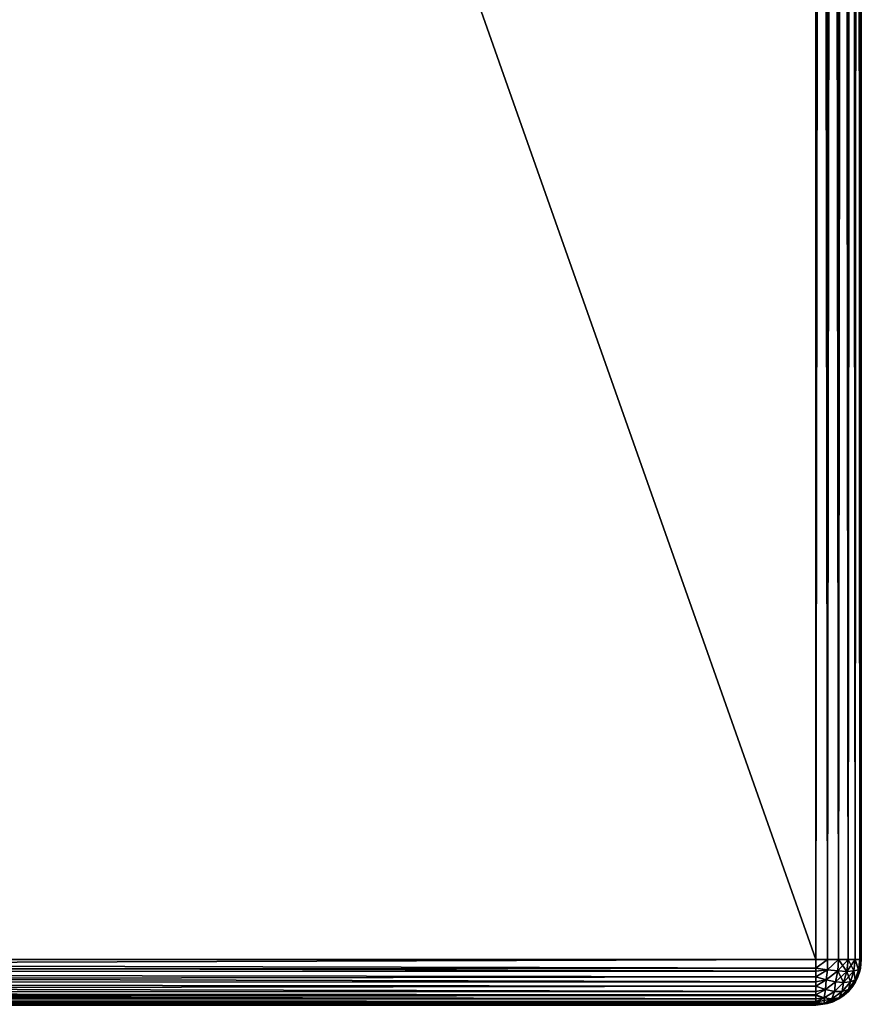
# Model space of a CAD drawing. Units: millimetres. Extents: x -30 to 147, y -7 to 136.
# Drawn here: x 11 to 20, y 0 to 11 of the extents above; entities that cross this region are included whole.
import ezdxf

# ---------------------------------------------------------------- set-up
doc = ezdxf.new("R2010")
doc.units = ezdxf.units.MM
doc.header["$LTSCALE"] = 65.185185
for name, color, linetype in [('1', 7, 'CONTINUOUS'), ('2', 7, 'CONTINUOUS'), ('21', 7, 'CONTINUOUS'), ('29', 7, 'CONTINUOUS'), ('32', 7, 'CONTINUOUS'), ('33', 7, 'CONTINUOUS'), ('34', 7, 'CONTINUOUS'), ('35', 7, 'CONTINUOUS'), ('36', 7, 'CONTINUOUS'), ('4', 7, 'CONTINUOUS')]:
    doc.layers.add(name, color=color, linetype=linetype)

msp = doc.modelspace()

# ---------------------------------------------------------------- linework, layer by layer
at = {"layer": '1', "color": 7, "linetype": 'Continuous'}
for points in [[(20.469, 93.911, -18), (-19.5, 0.5, -18), (-19.5, 112.5, -18), (20.469, 93.911, -18)], [(20.326, 93.554, -18), (-19.5, 0.5, -18), (20.469, 93.911, -18), (20.326, 93.554, -18)], [(20.208, 93.189, -18), (-19.5, 0.5, -18), (20.326, 93.554, -18), (20.208, 93.189, -18)], [(20.053, 92.451, -18), (-19.5, 0.5, -18), (20.208, 93.189, -18), (20.053, 92.451, -18)], [(20, 91.69, -18), (-19.5, 0.5, -18), (20.053, 92.451, -18), (20, 91.69, -18)], [(20, 0.5, -18), (-19.5, 0.5, -18), (20, 91.69, -18), (20, 0.5, -18)]]:
    msp.add_3dface(points, dxfattribs=at)
at = {"layer": '2', "color": 7, "linetype": 'Continuous'}
for points in [[(-19.5, 0.5, 18), (20, 0.5, 18), (-19.5, 112.5, 18), (-19.5, 0.5, 18)], [(-19.5, 112.5, 18), (20, 0.5, 18), (20, 91.69, 18), (-19.5, 112.5, 18)]]:
    msp.add_3dface(points, dxfattribs=at)
at = {"layer": '21', "color": 254, "linetype": 'Continuous'}
for points in [[(20, 91.69, 18), (20, 0.5, 18), (20.129, 0.5, 17.983), (20, 91.69, 18)], [(20, 91.69, 18), (20.129, 0.5, 17.983), (20.129, 91.69, 17.983), (20, 91.69, 18)], [(20.129, 0.5, 17.983), (20.25, 0.5, 17.933), (20.129, 91.69, 17.983), (20.129, 0.5, 17.983)], [(20.129, 91.69, 17.983), (20.25, 0.5, 17.933), (20.25, 91.69, 17.933), (20.129, 91.69, 17.983)], [(20.25, 0.5, 17.933), (20.354, 0.5, 17.854), (20.25, 91.69, 17.933), (20.25, 0.5, 17.933)], [(20.25, 91.69, 17.933), (20.354, 0.5, 17.854), (20.354, 91.69, 17.853), (20.25, 91.69, 17.933)], [(20.354, 0.5, 17.854), (20.433, 0.5, 17.75), (20.354, 91.69, 17.853), (20.354, 0.5, 17.854)], [(20.354, 91.69, 17.853), (20.433, 0.5, 17.75), (20.433, 91.69, 17.75), (20.354, 91.69, 17.853)], [(20.433, 0.5, 17.75), (20.483, 0.5, 17.629), (20.433, 91.69, 17.75), (20.433, 0.5, 17.75)], [(20.433, 91.69, 17.75), (20.483, 0.5, 17.629), (20.483, 91.69, 17.629), (20.433, 91.69, 17.75)], [(20.5, 0.5, 17.5), (20.5, 91.69, 17.5), (20.483, 91.69, 17.629), (20.5, 0.5, 17.5)], [(20.483, 0.5, 17.629), (20.5, 0.5, 17.5), (20.483, 91.69, 17.629), (20.483, 0.5, 17.629)]]:
    msp.add_3dface(points, dxfattribs=at)
at = {"layer": '29', "color": 254, "linetype": 'Continuous'}
for points in [[(20, 0.5, -18), (20, 91.69, -18), (20.129, 91.69, -17.983), (20, 0.5, -18)], [(20, 0.5, -18), (20.129, 91.69, -17.983), (20.129, 0.5, -17.983), (20, 0.5, -18)], [(20.129, 91.69, -17.983), (20.25, 91.69, -17.933), (20.129, 0.5, -17.983), (20.129, 91.69, -17.983)], [(20.129, 0.5, -17.983), (20.25, 91.69, -17.933), (20.25, 0.5, -17.933), (20.129, 0.5, -17.983)], [(20.25, 91.69, -17.933), (20.353, 91.69, -17.854), (20.25, 0.5, -17.933), (20.25, 91.69, -17.933)], [(20.25, 0.5, -17.933), (20.353, 91.69, -17.854), (20.354, 0.5, -17.854), (20.25, 0.5, -17.933)], [(20.353, 91.69, -17.854), (20.433, 91.69, -17.75), (20.354, 0.5, -17.854), (20.353, 91.69, -17.854)], [(20.354, 0.5, -17.854), (20.433, 91.69, -17.75), (20.433, 0.5, -17.75), (20.354, 0.5, -17.854)], [(20.433, 91.69, -17.75), (20.483, 91.69, -17.629), (20.433, 0.5, -17.75), (20.433, 91.69, -17.75)], [(20.433, 0.5, -17.75), (20.483, 91.69, -17.629), (20.483, 0.5, -17.629), (20.433, 0.5, -17.75)], [(20.5, 91.69, -17.5), (20.5, 0.5, -17.5), (20.483, 0.5, -17.629), (20.5, 91.69, -17.5)], [(20.483, 91.69, -17.629), (20.5, 91.69, -17.5), (20.483, 0.5, -17.629), (20.483, 91.69, -17.629)]]:
    msp.add_3dface(points, dxfattribs=at)
at = {"layer": '32', "color": 254, "linetype": 'Continuous'}
for points in [[(20, 0.5, 18), (-19.5, 0.5, 18), (-19.5, 0.371, 17.983), (20, 0.5, 18)], [(20, 0.5, 18), (-19.5, 0.371, 17.983), (20, 0.407, 17.991), (20, 0.5, 18)], [(20, 0.407, 17.991), (-19.5, 0.371, 17.983), (20, 0.374, 17.984), (20, 0.407, 17.991)], [(20, 0.374, 17.984), (-19.5, 0.371, 17.983), (20, 0.309, 17.962), (20, 0.374, 17.984)], [(-19.5, 0.371, 17.983), (-19.5, 0.25, 17.933), (20, 0.309, 17.962), (-19.5, 0.371, 17.983)], [(20, 0.309, 17.962), (-19.5, 0.25, 17.933), (20, 0.255, 17.936), (20, 0.309, 17.962)], [(20, 0.255, 17.936), (-19.5, 0.25, 17.933), (20, 0.209, 17.906), (20, 0.255, 17.936)], [(-19.5, 0.25, 17.933), (-19.5, 0.146, 17.853), (20, 0.209, 17.906), (-19.5, 0.25, 17.933)], [(20, 0.209, 17.906), (-19.5, 0.146, 17.853), (20, 0.151, 17.858), (20, 0.209, 17.906)], [(20, 0.151, 17.858), (-19.5, 0.146, 17.853), (20, 0.112, 17.816), (20, 0.151, 17.858)], [(-19.5, 0.146, 17.853), (-19.5, 0.067, 17.75), (20, 0.112, 17.816), (-19.5, 0.146, 17.853)], [(20, 0.112, 17.816), (-19.5, 0.067, 17.75), (20, 0.106, 17.808), (20, 0.112, 17.816)], [(20, 0.106, 17.808), (-19.5, 0.067, 17.75), (20, 0.069, 17.753), (20, 0.106, 17.808)], [(20, 0.069, 17.753), (-19.5, 0.067, 17.75), (20, 0.039, 17.693), (20, 0.069, 17.753)], [(-19.5, 0.067, 17.75), (-19.5, 0.017, 17.629), (20, 0.039, 17.693), (-19.5, 0.067, 17.75)], [(20, 0.039, 17.693), (-19.5, 0.017, 17.629), (20, 0.032, 17.677), (20, 0.039, 17.693)], [(20, 0.032, 17.677), (-19.5, 0.017, 17.629), (20, 0.017, 17.63), (20, 0.032, 17.677)], [(-19.5, 0.017, 17.629), (-19.5, 0, 17.5), (20, 0.017, 17.63), (-19.5, 0.017, 17.629)], [(-19.5, 0, 17.5), (20, 0, 17.5), (20, 0.017, 17.63), (-19.5, 0, 17.5)]]:
    msp.add_3dface(points, dxfattribs=at)
at = {"layer": '33', "color": 254, "linetype": 'Continuous'}
for points in [[(20.129, 0.5, 17.983), (20, 0.5, 18), (20, 0.407, 17.991), (20.129, 0.5, 17.983)], [(20.129, 0.5, 17.983), (20, 0.407, 17.991), (20.127, 0.387, 17.97), (20.129, 0.5, 17.983)], [(20.25, 0.5, 17.933), (20.129, 0.5, 17.983), (20.127, 0.387, 17.97), (20.25, 0.5, 17.933)], [(20.242, 0.375, 17.919), (20.25, 0.5, 17.933), (20.127, 0.387, 17.97), (20.242, 0.375, 17.919)], [(20.342, 0.371, 17.842), (20.25, 0.5, 17.933), (20.242, 0.375, 17.919), (20.342, 0.371, 17.842)], [(20.354, 0.5, 17.854), (20.25, 0.5, 17.933), (20.342, 0.371, 17.842), (20.354, 0.5, 17.854)], [(20.419, 0.375, 17.742), (20.354, 0.5, 17.854), (20.342, 0.371, 17.842), (20.419, 0.375, 17.742)], [(20.433, 0.5, 17.75), (20.354, 0.5, 17.854), (20.419, 0.375, 17.742), (20.433, 0.5, 17.75)], [(20.47, 0.387, 17.627), (20.433, 0.5, 17.75), (20.419, 0.375, 17.742), (20.47, 0.387, 17.627)], [(20.483, 0.5, 17.629), (20.433, 0.5, 17.75), (20.47, 0.387, 17.627), (20.483, 0.5, 17.629)], [(20.491, 0.407, 17.5), (20.483, 0.5, 17.629), (20.47, 0.387, 17.627), (20.491, 0.407, 17.5)], [(20.5, 0.5, 17.5), (20.483, 0.5, 17.629), (20.491, 0.407, 17.5), (20.5, 0.5, 17.5)], [(20, 0.407, 17.991), (20, 0.374, 17.984), (20, 0.309, 17.962), (20, 0.407, 17.991)], [(20, 0.407, 17.991), (20, 0.309, 17.962), (20.127, 0.387, 17.97), (20, 0.407, 17.991)], [(20.127, 0.387, 17.97), (20, 0.309, 17.962), (20.113, 0.277, 17.933), (20.127, 0.387, 17.97)], [(20.242, 0.375, 17.919), (20.127, 0.387, 17.97), (20.113, 0.277, 17.933), (20.242, 0.375, 17.919)], [(20.242, 0.375, 17.919), (20.113, 0.277, 17.933), (20.215, 0.257, 17.88), (20.242, 0.375, 17.919)], [(20.242, 0.375, 17.919), (20.215, 0.257, 17.88), (20.306, 0.25, 17.806), (20.242, 0.375, 17.919)], [(20.342, 0.371, 17.842), (20.242, 0.375, 17.919), (20.306, 0.25, 17.806), (20.342, 0.371, 17.842)], [(20.342, 0.371, 17.842), (20.306, 0.25, 17.806), (20.38, 0.257, 17.715), (20.342, 0.371, 17.842)], [(20.419, 0.375, 17.742), (20.342, 0.371, 17.842), (20.38, 0.257, 17.715), (20.419, 0.375, 17.742)], [(20.419, 0.375, 17.742), (20.38, 0.257, 17.715), (20.433, 0.277, 17.613), (20.419, 0.375, 17.742)], [(20.47, 0.387, 17.627), (20.419, 0.375, 17.742), (20.433, 0.277, 17.613), (20.47, 0.387, 17.627)], [(20.47, 0.387, 17.627), (20.433, 0.277, 17.613), (20.462, 0.309, 17.5), (20.47, 0.387, 17.627)], [(20.47, 0.387, 17.627), (20.462, 0.309, 17.5), (20.484, 0.374, 17.5), (20.47, 0.387, 17.627)], [(20.491, 0.407, 17.5), (20.47, 0.387, 17.627), (20.484, 0.374, 17.5), (20.491, 0.407, 17.5)], [(20, 0.309, 17.962), (20, 0.255, 17.936), (20, 0.209, 17.906), (20, 0.309, 17.962)], [(20, 0.309, 17.962), (20, 0.209, 17.906), (20.113, 0.277, 17.933), (20, 0.309, 17.962)], [(20, 0.209, 17.906), (20.107, 0.17, 17.86), (20.113, 0.277, 17.933), (20, 0.209, 17.906)], [(20.113, 0.277, 17.933), (20.107, 0.17, 17.86), (20.215, 0.257, 17.88), (20.113, 0.277, 17.933)], [(20.107, 0.17, 17.86), (20.205, 0.149, 17.791), (20.215, 0.257, 17.88), (20.107, 0.17, 17.86)], [(20.215, 0.257, 17.88), (20.205, 0.149, 17.791), (20.306, 0.25, 17.806), (20.215, 0.257, 17.88)], [(20.205, 0.149, 17.791), (20.291, 0.149, 17.705), (20.306, 0.25, 17.806), (20.205, 0.149, 17.791)], [(20.291, 0.149, 17.705), (20.36, 0.17, 17.607), (20.38, 0.257, 17.715), (20.291, 0.149, 17.705)], [(20.306, 0.25, 17.806), (20.291, 0.149, 17.705), (20.38, 0.257, 17.715), (20.306, 0.25, 17.806)], [(20.36, 0.17, 17.607), (20.406, 0.209, 17.5), (20.433, 0.277, 17.613), (20.36, 0.17, 17.607)], [(20.38, 0.257, 17.715), (20.36, 0.17, 17.607), (20.433, 0.277, 17.613), (20.38, 0.257, 17.715)], [(20.406, 0.209, 17.5), (20.436, 0.255, 17.5), (20.433, 0.277, 17.613), (20.406, 0.209, 17.5)], [(20.433, 0.277, 17.613), (20.436, 0.255, 17.5), (20.462, 0.309, 17.5), (20.433, 0.277, 17.613)], [(20, 0.209, 17.906), (20, 0.151, 17.858), (20, 0.112, 17.816), (20, 0.209, 17.906)], [(20, 0.209, 17.906), (20, 0.112, 17.816), (20.107, 0.17, 17.86), (20, 0.209, 17.906)], [(20, 0.112, 17.816), (20.091, 0.078, 17.753), (20.107, 0.17, 17.86), (20, 0.112, 17.816)], [(20, 0.112, 17.816), (20, 0.106, 17.808), (20, 0.069, 17.753), (20, 0.112, 17.816)], [(20, 0.112, 17.816), (20, 0.069, 17.753), (20, 0.039, 17.693), (20, 0.112, 17.816)], [(20, 0.112, 17.816), (20, 0.039, 17.693), (20, 0.032, 17.677), (20, 0.112, 17.816)], [(20, 0.112, 17.816), (20, 0.032, 17.677), (20.091, 0.078, 17.753), (20, 0.112, 17.816)], [(20.107, 0.17, 17.86), (20.091, 0.078, 17.753), (20.205, 0.149, 17.791), (20.107, 0.17, 17.86)], [(20.091, 0.078, 17.753), (20.177, 0.067, 17.677), (20.205, 0.149, 17.791), (20.091, 0.078, 17.753)], [(20.177, 0.067, 17.677), (20.253, 0.078, 17.591), (20.291, 0.149, 17.705), (20.177, 0.067, 17.677)], [(20.205, 0.149, 17.791), (20.177, 0.067, 17.677), (20.291, 0.149, 17.705), (20.205, 0.149, 17.791)], [(20.253, 0.078, 17.591), (20.316, 0.112, 17.5), (20.36, 0.17, 17.607), (20.253, 0.078, 17.591)], [(20.291, 0.149, 17.705), (20.253, 0.078, 17.591), (20.36, 0.17, 17.607), (20.291, 0.149, 17.705)], [(20.316, 0.112, 17.5), (20.253, 0.078, 17.591), (20.308, 0.106, 17.5), (20.316, 0.112, 17.5)], [(20.316, 0.112, 17.5), (20.358, 0.151, 17.5), (20.36, 0.17, 17.607), (20.316, 0.112, 17.5)], [(20.36, 0.17, 17.607), (20.358, 0.151, 17.5), (20.406, 0.209, 17.5), (20.36, 0.17, 17.607)], [(20, 0.032, 17.677), (20.091, 0.017, 17.591), (20.091, 0.078, 17.753), (20, 0.032, 17.677)], [(20, 0, 17.5), (20, 0.032, 17.677), (20, 0.017, 17.63), (20, 0, 17.5)], [(20, 0.032, 17.677), (20, 0, 17.5), (20.091, 0.017, 17.591), (20, 0.032, 17.677)], [(20.091, 0.017, 17.591), (20, 0, 17.5), (20.13, 0.017, 17.5), (20.091, 0.017, 17.591)], [(20.091, 0.078, 17.753), (20.091, 0.017, 17.591), (20.177, 0.067, 17.677), (20.091, 0.078, 17.753)], [(20.091, 0.017, 17.591), (20.177, 0.032, 17.5), (20.177, 0.067, 17.677), (20.091, 0.017, 17.591)], [(20.177, 0.032, 17.5), (20.091, 0.017, 17.591), (20.13, 0.017, 17.5), (20.177, 0.032, 17.5)], [(20.177, 0.032, 17.5), (20.193, 0.039, 17.5), (20.253, 0.078, 17.591), (20.177, 0.032, 17.5)], [(20.177, 0.067, 17.677), (20.177, 0.032, 17.5), (20.253, 0.078, 17.591), (20.177, 0.067, 17.677)], [(20.253, 0.078, 17.591), (20.193, 0.039, 17.5), (20.253, 0.069, 17.5), (20.253, 0.078, 17.591)], [(20.308, 0.106, 17.5), (20.253, 0.078, 17.591), (20.253, 0.069, 17.5), (20.308, 0.106, 17.5)]]:
    msp.add_3dface(points, dxfattribs=at)
at = {"layer": '34', "color": 254, "linetype": 'Continuous'}
for points in [[(20.5, 0.5, -17.5), (20.5, 0.5, 17.5), (20.491, 0.407, 17.5), (20.5, 0.5, -17.5)], [(20.5, 0.5, -17.5), (20.491, 0.407, 17.5), (20.491, 0.407, -17.5), (20.5, 0.5, -17.5)], [(20.484, 0.374, 17.5), (20.462, 0.309, 17.5), (20.484, 0.374, -17.5), (20.484, 0.374, 17.5)], [(20.484, 0.374, -17.5), (20.462, 0.309, 17.5), (20.462, 0.309, -17.5), (20.484, 0.374, -17.5)], [(20.491, 0.407, 17.5), (20.484, 0.374, 17.5), (20.491, 0.407, -17.5), (20.491, 0.407, 17.5)], [(20.491, 0.407, -17.5), (20.484, 0.374, 17.5), (20.484, 0.374, -17.5), (20.491, 0.407, -17.5)], [(20.436, 0.255, 17.5), (20.406, 0.209, 17.5), (20.436, 0.255, -17.5), (20.436, 0.255, 17.5)], [(20.436, 0.255, -17.5), (20.406, 0.209, 17.5), (20.406, 0.209, -17.5), (20.436, 0.255, -17.5)], [(20.462, 0.309, 17.5), (20.436, 0.255, 17.5), (20.462, 0.309, -17.5), (20.462, 0.309, 17.5)], [(20.462, 0.309, -17.5), (20.436, 0.255, 17.5), (20.436, 0.255, -17.5), (20.462, 0.309, -17.5)], [(20.316, 0.112, 17.5), (20.308, 0.106, 17.5), (20.316, 0.112, -17.5), (20.316, 0.112, 17.5)], [(20.316, 0.112, -17.5), (20.308, 0.106, 17.5), (20.308, 0.106, -17.5), (20.316, 0.112, -17.5)], [(20.358, 0.151, 17.5), (20.316, 0.112, 17.5), (20.358, 0.151, -17.5), (20.358, 0.151, 17.5)], [(20.358, 0.151, -17.5), (20.316, 0.112, 17.5), (20.316, 0.112, -17.5), (20.358, 0.151, -17.5)], [(20.406, 0.209, 17.5), (20.358, 0.151, 17.5), (20.406, 0.209, -17.5), (20.406, 0.209, 17.5)], [(20.406, 0.209, -17.5), (20.358, 0.151, 17.5), (20.358, 0.151, -17.5), (20.406, 0.209, -17.5)], [(20.13, 0.017, 17.5), (20, 0, 17.5), (20.13, 0.017, -17.5), (20.13, 0.017, 17.5)], [(20, 0, 17.5), (20, 0, -17.5), (20.13, 0.017, -17.5), (20, 0, 17.5)], [(20.177, 0.032, 17.5), (20.13, 0.017, 17.5), (20.177, 0.032, -17.5), (20.177, 0.032, 17.5)], [(20.177, 0.032, -17.5), (20.13, 0.017, 17.5), (20.13, 0.017, -17.5), (20.177, 0.032, -17.5)], [(20.193, 0.039, 17.5), (20.177, 0.032, 17.5), (20.193, 0.039, -17.5), (20.193, 0.039, 17.5)], [(20.193, 0.039, -17.5), (20.177, 0.032, 17.5), (20.177, 0.032, -17.5), (20.193, 0.039, -17.5)], [(20.253, 0.069, 17.5), (20.193, 0.039, 17.5), (20.253, 0.069, -17.5), (20.253, 0.069, 17.5)], [(20.253, 0.069, -17.5), (20.193, 0.039, 17.5), (20.193, 0.039, -17.5), (20.253, 0.069, -17.5)], [(20.308, 0.106, 17.5), (20.253, 0.069, 17.5), (20.308, 0.106, -17.5), (20.308, 0.106, 17.5)], [(20.308, 0.106, -17.5), (20.253, 0.069, 17.5), (20.253, 0.069, -17.5), (20.308, 0.106, -17.5)]]:
    msp.add_3dface(points, dxfattribs=at)
at = {"layer": '35', "color": 254, "linetype": 'Continuous'}
for points in [[(20, 0.5, -18), (20.129, 0.5, -17.983), (20, 0.407, -17.991), (20, 0.5, -18)], [(20, 0.407, -17.991), (20.129, 0.5, -17.983), (20.127, 0.387, -17.97), (20, 0.407, -17.991)], [(20.129, 0.5, -17.983), (20.25, 0.5, -17.933), (20.127, 0.387, -17.97), (20.129, 0.5, -17.983)], [(20.127, 0.387, -17.97), (20.25, 0.5, -17.933), (20.242, 0.375, -17.919), (20.127, 0.387, -17.97)], [(20.25, 0.5, -17.933), (20.354, 0.5, -17.854), (20.242, 0.375, -17.919), (20.25, 0.5, -17.933)], [(20.242, 0.375, -17.919), (20.354, 0.5, -17.854), (20.342, 0.371, -17.842), (20.242, 0.375, -17.919)], [(20.354, 0.5, -17.854), (20.433, 0.5, -17.75), (20.342, 0.371, -17.842), (20.354, 0.5, -17.854)], [(20.342, 0.371, -17.842), (20.433, 0.5, -17.75), (20.419, 0.375, -17.742), (20.342, 0.371, -17.842)], [(20.419, 0.375, -17.742), (20.433, 0.5, -17.75), (20.47, 0.387, -17.627), (20.419, 0.375, -17.742)], [(20.433, 0.5, -17.75), (20.483, 0.5, -17.629), (20.47, 0.387, -17.627), (20.433, 0.5, -17.75)], [(20.483, 0.5, -17.629), (20.491, 0.407, -17.5), (20.47, 0.387, -17.627), (20.483, 0.5, -17.629)], [(20.483, 0.5, -17.629), (20.5, 0.5, -17.5), (20.491, 0.407, -17.5), (20.483, 0.5, -17.629)], [(20, 0.407, -17.991), (20.127, 0.387, -17.97), (20, 0.374, -17.984), (20, 0.407, -17.991)], [(20.127, 0.387, -17.97), (20.113, 0.277, -17.933), (20, 0.309, -17.962), (20.127, 0.387, -17.97)], [(20.127, 0.387, -17.97), (20, 0.309, -17.962), (20, 0.374, -17.984), (20.127, 0.387, -17.97)], [(20.127, 0.387, -17.97), (20.242, 0.375, -17.919), (20.113, 0.277, -17.933), (20.127, 0.387, -17.97)], [(20.242, 0.375, -17.919), (20.215, 0.257, -17.88), (20.113, 0.277, -17.933), (20.242, 0.375, -17.919)], [(20.242, 0.375, -17.919), (20.342, 0.371, -17.842), (20.215, 0.257, -17.88), (20.242, 0.375, -17.919)], [(20.342, 0.371, -17.842), (20.306, 0.25, -17.806), (20.215, 0.257, -17.88), (20.342, 0.371, -17.842)], [(20.342, 0.371, -17.842), (20.419, 0.375, -17.742), (20.306, 0.25, -17.806), (20.342, 0.371, -17.842)], [(20.419, 0.375, -17.742), (20.38, 0.257, -17.715), (20.306, 0.25, -17.806), (20.419, 0.375, -17.742)], [(20.419, 0.375, -17.742), (20.433, 0.277, -17.613), (20.38, 0.257, -17.715), (20.419, 0.375, -17.742)], [(20.419, 0.375, -17.742), (20.47, 0.387, -17.627), (20.433, 0.277, -17.613), (20.419, 0.375, -17.742)], [(20.47, 0.387, -17.627), (20.462, 0.309, -17.5), (20.433, 0.277, -17.613), (20.47, 0.387, -17.627)], [(20.491, 0.407, -17.5), (20.484, 0.374, -17.5), (20.462, 0.309, -17.5), (20.491, 0.407, -17.5)], [(20.491, 0.407, -17.5), (20.462, 0.309, -17.5), (20.47, 0.387, -17.627), (20.491, 0.407, -17.5)], [(20.113, 0.277, -17.933), (20, 0.255, -17.936), (20, 0.309, -17.962), (20.113, 0.277, -17.933)], [(20.107, 0.17, -17.86), (20, 0.209, -17.906), (20.113, 0.277, -17.933), (20.107, 0.17, -17.86)], [(20, 0.209, -17.906), (20, 0.255, -17.936), (20.113, 0.277, -17.933), (20, 0.209, -17.906)], [(20.215, 0.257, -17.88), (20.107, 0.17, -17.86), (20.113, 0.277, -17.933), (20.215, 0.257, -17.88)], [(20.205, 0.149, -17.791), (20.107, 0.17, -17.86), (20.215, 0.257, -17.88), (20.205, 0.149, -17.791)], [(20.306, 0.25, -17.806), (20.205, 0.149, -17.791), (20.215, 0.257, -17.88), (20.306, 0.25, -17.806)], [(20.291, 0.149, -17.705), (20.205, 0.149, -17.791), (20.306, 0.25, -17.806), (20.291, 0.149, -17.705)], [(20.36, 0.17, -17.607), (20.291, 0.149, -17.705), (20.38, 0.257, -17.715), (20.36, 0.17, -17.607)], [(20.38, 0.257, -17.715), (20.291, 0.149, -17.705), (20.306, 0.25, -17.806), (20.38, 0.257, -17.715)], [(20.406, 0.209, -17.5), (20.36, 0.17, -17.607), (20.433, 0.277, -17.613), (20.406, 0.209, -17.5)], [(20.433, 0.277, -17.613), (20.36, 0.17, -17.607), (20.38, 0.257, -17.715), (20.433, 0.277, -17.613)], [(20.462, 0.309, -17.5), (20.436, 0.255, -17.5), (20.406, 0.209, -17.5), (20.462, 0.309, -17.5)], [(20.462, 0.309, -17.5), (20.406, 0.209, -17.5), (20.433, 0.277, -17.613), (20.462, 0.309, -17.5)], [(20.107, 0.17, -17.86), (20, 0.151, -17.858), (20, 0.209, -17.906), (20.107, 0.17, -17.86)], [(20.091, 0.078, -17.753), (20, 0.112, -17.816), (20.107, 0.17, -17.86), (20.091, 0.078, -17.753)], [(20, 0.112, -17.816), (20, 0.151, -17.858), (20.107, 0.17, -17.86), (20, 0.112, -17.816)], [(20, 0.112, -17.816), (20.091, 0.078, -17.753), (20, 0.106, -17.808), (20, 0.112, -17.816)], [(20.205, 0.149, -17.791), (20.091, 0.078, -17.753), (20.107, 0.17, -17.86), (20.205, 0.149, -17.791)], [(20.177, 0.067, -17.677), (20.091, 0.078, -17.753), (20.205, 0.149, -17.791), (20.177, 0.067, -17.677)], [(20.253, 0.078, -17.591), (20.177, 0.067, -17.677), (20.291, 0.149, -17.705), (20.253, 0.078, -17.591)], [(20.291, 0.149, -17.705), (20.177, 0.067, -17.677), (20.205, 0.149, -17.791), (20.291, 0.149, -17.705)], [(20.316, 0.112, -17.5), (20.193, 0.039, -17.5), (20.177, 0.032, -17.5), (20.316, 0.112, -17.5)], [(20.316, 0.112, -17.5), (20.177, 0.032, -17.5), (20.253, 0.078, -17.591), (20.316, 0.112, -17.5)], [(20.316, 0.112, -17.5), (20.253, 0.069, -17.5), (20.193, 0.039, -17.5), (20.316, 0.112, -17.5)], [(20.316, 0.112, -17.5), (20.253, 0.078, -17.591), (20.36, 0.17, -17.607), (20.316, 0.112, -17.5)], [(20.36, 0.17, -17.607), (20.253, 0.078, -17.591), (20.291, 0.149, -17.705), (20.36, 0.17, -17.607)], [(20.316, 0.112, -17.5), (20.308, 0.106, -17.5), (20.253, 0.069, -17.5), (20.316, 0.112, -17.5)], [(20.406, 0.209, -17.5), (20.358, 0.151, -17.5), (20.316, 0.112, -17.5), (20.406, 0.209, -17.5)], [(20.406, 0.209, -17.5), (20.316, 0.112, -17.5), (20.36, 0.17, -17.607), (20.406, 0.209, -17.5)], [(20, 0.106, -17.808), (20.091, 0.078, -17.753), (20, 0.069, -17.753), (20, 0.106, -17.808)], [(20, 0.032, -17.677), (20, 0.039, -17.693), (20.091, 0.078, -17.753), (20, 0.032, -17.677)], [(20.177, 0.067, -17.677), (20, 0.032, -17.677), (20.091, 0.078, -17.753), (20.177, 0.067, -17.677)], [(20.091, 0.078, -17.753), (20, 0.039, -17.693), (20, 0.069, -17.753), (20.091, 0.078, -17.753)], [(20.091, 0.017, -17.591), (20, 0.032, -17.677), (20.177, 0.067, -17.677), (20.091, 0.017, -17.591)], [(20, 0, -17.5), (20.177, 0.032, -17.5), (20.13, 0.017, -17.5), (20, 0, -17.5)], [(20.177, 0.032, -17.5), (20, 0, -17.5), (20.091, 0.017, -17.591), (20.177, 0.032, -17.5)], [(20, 0.032, -17.677), (20.091, 0.017, -17.591), (20, 0.017, -17.63), (20, 0.032, -17.677)], [(20.091, 0.017, -17.591), (20, 0, -17.5), (20, 0.017, -17.63), (20.091, 0.017, -17.591)], [(20.177, 0.032, -17.5), (20.091, 0.017, -17.591), (20.253, 0.078, -17.591), (20.177, 0.032, -17.5)], [(20.253, 0.078, -17.591), (20.091, 0.017, -17.591), (20.177, 0.067, -17.677), (20.253, 0.078, -17.591)]]:
    msp.add_3dface(points, dxfattribs=at)
at = {"layer": '36', "color": 254, "linetype": 'Continuous'}
for points in [[(-19.5, 0.5, -18), (20, 0.5, -18), (20, 0.407, -17.991), (-19.5, 0.5, -18)], [(-19.5, 0.5, -18), (20, 0.407, -17.991), (20, 0.374, -17.984), (-19.5, 0.5, -18)], [(-19.5, 0.5, -18), (20, 0.374, -17.984), (-19.5, 0.371, -17.983), (-19.5, 0.5, -18)], [(20, 0.374, -17.984), (20, 0.309, -17.962), (-19.5, 0.371, -17.983), (20, 0.374, -17.984)], [(20, 0.309, -17.962), (20, 0.255, -17.936), (-19.5, 0.371, -17.983), (20, 0.309, -17.962)], [(-19.5, 0.371, -17.983), (20, 0.255, -17.936), (-19.5, 0.25, -17.933), (-19.5, 0.371, -17.983)], [(20, 0.255, -17.936), (20, 0.209, -17.906), (-19.5, 0.25, -17.933), (20, 0.255, -17.936)], [(20, 0.209, -17.906), (20, 0.151, -17.858), (-19.5, 0.25, -17.933), (20, 0.209, -17.906)], [(-19.5, 0.25, -17.933), (20, 0.151, -17.858), (-19.5, 0.147, -17.854), (-19.5, 0.25, -17.933)], [(20, 0.151, -17.858), (20, 0.112, -17.816), (-19.5, 0.147, -17.854), (20, 0.151, -17.858)], [(20, 0.112, -17.816), (20, 0.106, -17.808), (-19.5, 0.147, -17.854), (20, 0.112, -17.816)], [(20, 0.106, -17.808), (20, 0.069, -17.753), (-19.5, 0.147, -17.854), (20, 0.106, -17.808)], [(-19.5, 0.147, -17.854), (20, 0.069, -17.753), (-19.5, 0.067, -17.75), (-19.5, 0.147, -17.854)], [(20, 0.069, -17.753), (20, 0.039, -17.693), (-19.5, 0.067, -17.75), (20, 0.069, -17.753)], [(20, 0.032, -17.677), (20, 0.017, -17.63), (-19.5, 0.067, -17.75), (20, 0.032, -17.677)], [(20, 0.039, -17.693), (20, 0.032, -17.677), (-19.5, 0.067, -17.75), (20, 0.039, -17.693)], [(-19.5, 0.067, -17.75), (20, 0.017, -17.63), (-19.5, 0.017, -17.629), (-19.5, 0.067, -17.75)], [(20, 0.017, -17.63), (20, 0, -17.5), (-19.5, 0.017, -17.629), (20, 0.017, -17.63)], [(20, 0, -17.5), (-19.5, 0, -17.5), (-19.5, 0.017, -17.629), (20, 0, -17.5)]]:
    msp.add_3dface(points, dxfattribs=at)
at = {"layer": '4', "color": 7, "linetype": 'Continuous'}
for points in [[(20.5, 0.5, 17.5), (20.5, 0.5, -17.5), (20.5, 91.69, -17.5), (20.5, 0.5, 17.5)], [(20.5, 91.69, 17.5), (20.5, 0.5, 17.5), (20.5, 91.69, -17.5), (20.5, 91.69, 17.5)]]:
    msp.add_3dface(points, dxfattribs=at)

doc.saveas('drawing.dxf')
